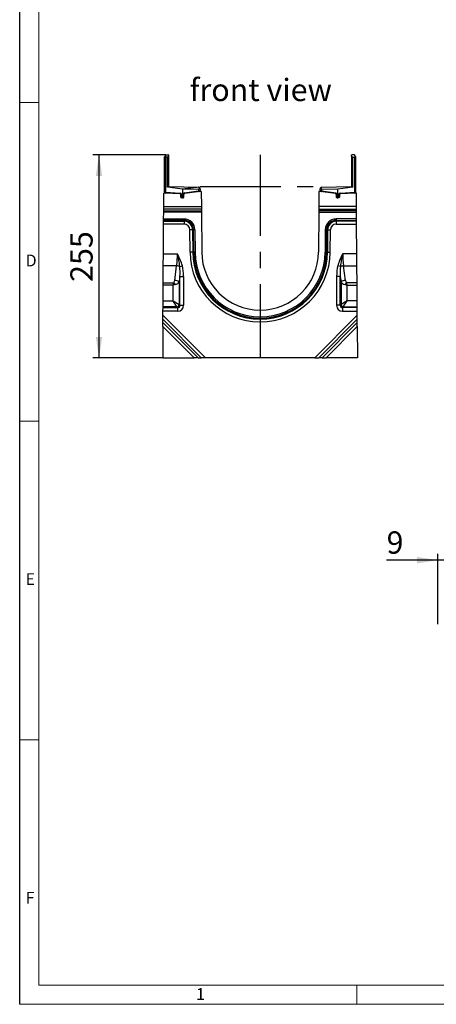
# Model space of a CAD drawing. Units: millimetres. Extents: x 56 to 3304, y 56 to 2320.
# Drawn here: x 56 to 580, y 56 to 1292 of the extents above; entities that cross this region are included whole.
import ezdxf

# ---------------------------------------------------------------- set-up
doc = ezdxf.new("R2010")
doc.units = ezdxf.units.MM
doc.header["$LTSCALE"] = 8
doc.linetypes.add('CENTERX2', pattern=[20.32, 12.7, -2.54, 2.54, -2.54])
for name, color, linetype in [('HAURATON_CENTERLINE', 60, 'CENTERX2'), ('HAURATON_DIMENSIONING', 1, 'Continuous'), ('HAURATON_FRAME_LOGO', 1, 'Continuous'), ('HAURATON_TEXT', 40, 'Continuous')]:
    doc.layers.add(name, color=color, linetype=linetype)
doc.layers.add('HAURATON_PRODUCT_CONTOUR', color=7, linetype='Continuous', lineweight=25)
doc.styles.add('SLDTEXTSTYLE1', font='GOTHIC.TTF', dxfattribs={"width": 0.913})
doc.styles.add('SLDTEXTSTYLE2', font='ARIAL.TTF', dxfattribs={"width": 0.948})
doc.dimstyles.new('SLDDIMSTYLE0', dxfattribs={"dimtxt": 28, "dimasz": 26.416, "dimexe": 0, "dimexo": 0.0625, "dimgap": 7, "dimtad": 1, "dimdec": 1, "dimrnd": 1e-09, "dimzin": 12, "dimdsep": 46, "dimtxsty": 'SLDTEXTSTYLE2', "dimsah": 1, "dimcen": 0.09, "dimadec": 0, "dimazin": 3, "dimtfac": 1, "dimtdec": 1, "dimtofl": 0, "dimtmove": 0, "dimatfit": 3, "dimfxl": 1, "dimfrac": 2, "dimtolj": 1, "dimtzin": 12, "dimarcsym": 0})
doc.dimstyles.new('SLDDIMSTYLE1', dxfattribs={"dimtxt": 28, "dimasz": 26.416, "dimexe": 0, "dimexo": 0.0625, "dimgap": 7, "dimtad": 1, "dimdec": 1, "dimrnd": 1e-09, "dimzin": 12, "dimdsep": 46, "dimtxsty": 'SLDTEXTSTYLE2', "dimsah": 1, "dimcen": 0.09, "dimadec": 0, "dimazin": 3, "dimtfac": 1, "dimtdec": 1, "dimtmove": 0, "dimatfit": 0, "dimfxl": 1, "dimfrac": 2, "dimtolj": 1, "dimtzin": 12, "dimarcsym": 0})

# ---------------------------------------------------------------- blocks, each defined once
blk = doc.blocks.new('_D_4')
at = {"layer": 'HAURATON_DIMENSIONING'}
for p, q in [((581.8, 533.3), (581.8, 621.6)), ((590.8, 411.1), (590.8, 621.6)), ((581.8, 613.6), (517.3, 613.6)), ((590.8, 613.6), (581.8, 613.6)), ((590.8, 613.6), (641.6, 613.6))]:
    blk.add_line(p, q, dxfattribs=at)
for points in [[(581.8, 613.6), (555.4, 617.6), (555.4, 609.5)], [(590.8, 613.6), (617.2, 609.5), (617.2, 617.6)]]:
    blk.add_solid(points, dxfattribs=at)
at = {"layer": 'HAURATON_DIMENSIONING', "insert": (517.3, 649.7), "char_height": 28, "attachment_point": 1, "style": 'SLDTEXTSTYLE2'}
blk.add_mtext('9', dxfattribs=at)
blk = doc.blocks.new('_D_7')
at = {"layer": 'HAURATON_DIMENSIONING'}
for p, q in [((239.8, 1122.4), (147.8, 1122.4)), ((155.8, 867.5), (155.8, 1122.4)), ((235.8, 867.5), (147.8, 867.5))]:
    blk.add_line(p, q, dxfattribs=at)
for points in [[(155.8, 1122.4), (151.7, 1096), (159.8, 1096)], [(155.8, 867.5), (159.8, 893.9), (151.7, 893.9)]]:
    blk.add_solid(points, dxfattribs=at)
at = {"layer": 'HAURATON_DIMENSIONING', "insert": (119.7, 962.9), "char_height": 28, "attachment_point": 1, "rotation": 90, "style": 'SLDTEXTSTYLE2'}
blk.add_mtext('255', dxfattribs=at)

msp = doc.modelspace()

# ---------------------------------------------------------------- linework, layer by layer
at = {"layer": 'HAURATON_CENTERLINE'}
for p, q in [((358.28, 1122.42), (358.28, 867.47)), ((282.78, 1082.47), (433.78, 1082.47))]:
    msp.add_line(p, q, dxfattribs=at)
at = {"layer": 'HAURATON_FRAME_LOGO'}
msp.add_line((56, 2320), (56, 56), dxfattribs=at)
at = {"layer": 'HAURATON_FRAME_LOGO', "lineweight": 18}
for p, q in [((80, 2296), (80, 80)), ((56, 1188), (80, 1188)), ((56, 788), (80, 788)), ((80, 388), (56, 388)), ((80, 80), (1784, 80)), ((480, 56), (480, 80)), ((56, 56), (1822.4, 56))]:
    msp.add_line(p, q, dxfattribs=at)
at = {"layer": 'HAURATON_PRODUCT_CONTOUR'}
for p, q in [((238.28, 1119.95), (238.4, 1120.15)), ((238.28, 1075.42), (238.28, 1119.95)), ((239.78, 1122.45), (238.4, 1120.15)), ((241.81, 1119.31), (239.24, 1119.29)), ((239.24, 1119.29), (239.24, 1075.42)), ((239.78, 1122.45), (242.79, 1122.4)), ((243.28, 1120.88), (241.81, 1119.31)), ((241.81, 1081.67), (241.81, 1119.31)), ((243.28, 1121.9), (243.28, 1120.88)), ((243.28, 1120.88), (243.28, 1083.03)), ((473.28, 1120.88), (473.28, 1121.9)), ((473.28, 1120.88), (474.74, 1119.31)), ((473.28, 1120.88), (473.28, 1083.03)), ((476.78, 1122.45), (473.77, 1122.4)), ((474.74, 1081.67), (474.74, 1119.31)), ((474.74, 1119.31), (477.31, 1119.29)), ((478.16, 1120.15), (476.78, 1122.45)), ((477.31, 1075.42), (477.31, 1119.29)), ((478.16, 1120.15), (478.28, 1119.95)), ((478.28, 1119.95), (478.28, 1075.42)), ((239.24, 1075.42), (238.28, 1075.42)), ((239.24, 1075.42), (257.6, 1074.46)), ((241.81, 1081.67), (243.28, 1083.03)), ((260.53, 1079.23), (241.81, 1081.67)), ((243.28, 1083.03), (243.28, 1082.97)), ((243.77, 1082.47), (280.81, 1081.82)), ((281.59, 1081.65), (260.53, 1079.23)), ((260.53, 1079.23), (260.53, 1070.31)), ((281.22, 1079.04), (260.53, 1079.23)), ((263.28, 1074.71), (280.95, 1077.22)), ((282.78, 1076.47), (263.39, 1073.72)), ((281.22, 1079.04), (282.4, 1080.99)), ((281.22, 1077.3), (281.22, 1079.04)), ((282.78, 1079.82), (282.78, 1078.21)), ((284.31, 1076.47), (282.78, 1076.47)), ((284.31, 1076.47), (284.45, 1057.48)), ((432.24, 1076.47), (432.11, 1057.48)), ((433.78, 1076.47), (432.24, 1076.47)), ((433.78, 1078.21), (433.78, 1079.82)), ((453.17, 1073.72), (433.78, 1076.47)), ((434.17, 1081.01), (435.28, 1079.03)), ((456.03, 1079.23), (435.28, 1079.03)), ((435.28, 1079.03), (435.28, 1077.33)), ((435.6, 1077.22), (453.28, 1074.71)), ((435.74, 1081.82), (472.79, 1082.47)), ((474.74, 1081.67), (456.03, 1079.23)), ((456.03, 1070.31), (456.03, 1079.23)), ((458.96, 1074.46), (477.31, 1075.42)), ((473.28, 1082.97), (473.28, 1083.03)), ((473.28, 1083.03), (474.74, 1081.67)), ((478.28, 1075.42), (477.31, 1075.42)), ((237.11, 1057.48), (237.23, 1074.47)), ((238.28, 1074.47), (237.23, 1074.47)), ((257.58, 1073.46), (238.28, 1074.47)), ((258.53, 1069.36), (258.53, 1072.46)), ((259.49, 1072.46), (258.53, 1072.46)), ((259.49, 1070.36), (258.53, 1070.36)), ((260.53, 1068.31), (259.48, 1068.36)), ((259.49, 1072.46), (259.49, 1070.36)), ((259.49, 1070.36), (260.53, 1070.31)), ((260.53, 1070.31), (261.56, 1070.36)), ((260.53, 1068.31), (260.53, 1070.31)), ((260.53, 1068.31), (261.58, 1068.36)), ((261.56, 1070.36), (261.56, 1072.73)), ((262.53, 1072.73), (261.56, 1072.73)), ((262.53, 1070.36), (261.56, 1070.36)), ((262.53, 1069.36), (262.53, 1072.73)), ((454.03, 1072.73), (454.03, 1069.36)), ((454.99, 1072.73), (454.03, 1072.73)), ((454.99, 1070.36), (454.03, 1070.36)), ((454.98, 1068.36), (456.03, 1068.31)), ((454.99, 1072.73), (454.99, 1070.36)), ((454.99, 1070.36), (456.03, 1070.31)), ((456.03, 1070.31), (457.06, 1070.36)), ((456.03, 1070.31), (456.03, 1068.31)), ((457.08, 1068.36), (456.03, 1068.31)), ((457.06, 1070.36), (457.06, 1072.46)), ((458.03, 1072.46), (457.06, 1072.46)), ((458.03, 1070.36), (457.06, 1070.36)), ((458.03, 1072.46), (458.03, 1069.36)), ((478.28, 1074.47), (458.98, 1073.46)), ((479.33, 1074.47), (478.28, 1074.47)), ((479.45, 1057.48), (479.33, 1074.47)), ((237.06, 1050.55), (237.07, 1052.28)), ((237.07, 1052.28), (237.09, 1054.01)), ((237.07, 1052.28), (284.48, 1052.28)), ((237.09, 1054.01), (237.11, 1057.48)), ((284.47, 1054.01), (237.09, 1054.01)), ((237.11, 1057.48), (284.45, 1057.48)), ((284.45, 1057.48), (284.47, 1054.01)), ((284.47, 1054.01), (284.48, 1052.28)), ((284.48, 1052.28), (284.5, 1050.55)), ((432.07, 1052.28), (432.06, 1050.55)), ((432.09, 1054.01), (432.07, 1052.28)), ((479.48, 1052.28), (432.07, 1052.28)), ((432.11, 1057.48), (432.09, 1054.01)), ((432.09, 1054.01), (479.47, 1054.01)), ((479.45, 1057.48), (432.11, 1057.48)), ((479.47, 1054.01), (479.45, 1057.48)), ((479.48, 1052.28), (479.47, 1054.01)), ((479.5, 1050.55), (479.48, 1052.28)), ((236.96, 1035.51), (236.98, 1038.97)), ((236.98, 1038.97), (236.99, 1040.13)), ((236.98, 1038.97), (262.65, 1038.97)), ((236.99, 1040.13), (237, 1041.86)), ((262.65, 1040.13), (236.99, 1040.13)), ((237, 1041.86), (237.06, 1050.55)), ((237, 1041.86), (262.65, 1041.86)), ((284.5, 1050.55), (237.06, 1050.55)), ((262.65, 1041.86), (262.65, 1040.13)), ((262.65, 1040.13), (262.65, 1038.97)), ((262.65, 1038.97), (262.65, 1035.51)), ((284.5, 1050.55), (284.85, 1000.4)), ((432.06, 1050.55), (431.71, 1000.4)), ((432.06, 1050.55), (479.5, 1050.55)), ((453.91, 1041.86), (453.91, 1040.13)), ((479.56, 1041.86), (453.91, 1041.86)), ((453.91, 1040.13), (453.91, 1038.97)), ((453.91, 1040.13), (479.57, 1040.13)), ((453.91, 1038.97), (453.91, 1035.51)), ((479.58, 1038.97), (453.91, 1038.97)), ((479.56, 1041.86), (479.5, 1050.55)), ((479.57, 1040.13), (479.56, 1041.86)), ((479.58, 1038.97), (479.57, 1040.13)), ((479.6, 1035.51), (479.58, 1038.97)), ((236.7, 998.21), (236.96, 1035.51)), ((262.65, 1035.51), (236.96, 1035.51)), ((273.42, 1028.28), (269.95, 1028.26)), ((270.15, 1000.29), (269.95, 1028.26)), ((274.57, 1028.29), (273.42, 1028.28)), ((273.42, 1028.28), (273.61, 1000.32)), ((276.31, 1028.3), (274.57, 1028.29)), ((274.77, 1000.33), (274.57, 1028.29)), ((276.31, 1028.3), (276.5, 1000.34)), ((440.25, 1028.3), (440.06, 1000.34)), ((440.25, 1028.3), (441.98, 1028.29)), ((441.79, 1000.33), (441.98, 1028.29)), ((441.98, 1028.29), (443.14, 1028.28)), ((443.14, 1028.28), (442.94, 1000.32)), ((443.14, 1028.28), (446.6, 1028.26)), ((446.41, 1000.29), (446.6, 1028.26)), ((453.91, 1035.51), (479.6, 1035.51)), ((479.86, 998.21), (479.6, 1035.51)), ((236.59, 983.16), (236.7, 998.21)), ((236.7, 998.21), (254.42, 998.21)), ((273.61, 1000.32), (270.15, 1000.29)), ((274.77, 1000.33), (273.61, 1000.32)), ((276.5, 1000.34), (274.77, 1000.33)), ((440.06, 1000.34), (441.79, 1000.33)), ((441.79, 1000.33), (442.94, 1000.32)), ((442.94, 1000.32), (446.41, 1000.29)), ((479.86, 998.21), (462.13, 998.21)), ((479.97, 983.16), (479.86, 998.21)), ((236.44, 961.55), (236.59, 983.16)), ((253.33, 983.16), (236.59, 983.16)), ((250.9, 964.84), (253.33, 983.16)), ((257.32, 982.16), (260.64, 983.05)), ((459.24, 982.16), (455.92, 983.05)), ((463.23, 983.16), (479.97, 983.16)), ((465.66, 964.84), (463.23, 983.16)), ((480.12, 961.55), (479.97, 983.16)), ((257.43, 969.51), (256.54, 962.79)), ((257.43, 969.51), (262.13, 969.51)), ((257.43, 933.49), (257.43, 969.51)), ((262.13, 969.51), (262.13, 933.49)), ((454.43, 969.51), (454.43, 933.49)), ((459.13, 969.51), (454.43, 969.51)), ((459.13, 933.49), (459.13, 969.51)), ((459.13, 969.51), (460.02, 962.79)), ((236.28, 939.08), (236.42, 958.82)), ((236.42, 958.82), (236.44, 961.55)), ((249.02, 958.82), (236.42, 958.82)), ((236.44, 961.55), (249.7, 961.55)), ((249.02, 958.82), (249.7, 961.55)), ((251.76, 959.5), (249.02, 958.82)), ((249.02, 939.08), (249.02, 958.82)), ((256.54, 962.79), (256.54, 934.38)), ((460.02, 962.79), (460.02, 934.38)), ((464.8, 959.5), (467.54, 958.82)), ((480.12, 961.55), (466.85, 961.55)), ((467.54, 958.82), (466.85, 961.55)), ((467.54, 939.08), (467.54, 958.82)), ((467.54, 958.82), (480.14, 958.82)), ((480.14, 958.82), (480.12, 961.55)), ((480.27, 939.08), (480.14, 958.82)), ((236.19, 925.97), (236.23, 930.67)), ((236.23, 931.56), (236.28, 939.08)), ((236.23, 930.67), (236.23, 931.56)), ((253.72, 931.56), (236.23, 931.56)), ((236.23, 930.67), (254.61, 930.67)), ((236.28, 939.08), (249.02, 939.08)), ((253.72, 931.56), (249.02, 939.08)), ((249.02, 939.08), (256.54, 934.38)), ((254.61, 930.67), (253.72, 931.56)), ((254.61, 930.67), (254.61, 925.97)), ((256.54, 934.38), (257.43, 933.49)), ((257.43, 933.49), (262.13, 933.49)), ((459.13, 933.49), (454.43, 933.49)), ((460.02, 934.38), (459.13, 933.49)), ((467.54, 939.08), (460.02, 934.38)), ((461.95, 930.67), (462.84, 931.56)), ((461.95, 930.67), (461.95, 925.97)), ((480.33, 930.67), (461.95, 930.67)), ((462.84, 931.56), (467.54, 939.08)), ((462.84, 931.56), (480.33, 931.56)), ((480.27, 939.08), (467.54, 939.08)), ((480.33, 931.56), (480.27, 939.08)), ((480.33, 930.67), (480.33, 931.56)), ((480.37, 925.97), (480.33, 930.67)), ((236.1, 912.06), (236.12, 915.99)), ((236.12, 915.99), (236.16, 921.14)), ((284.3, 867.47), (236.12, 915.99)), ((236.16, 921.14), (236.19, 925.97)), ((236.16, 921.14), (289.44, 867.47)), ((254.61, 925.97), (236.19, 925.97)), ((480.4, 921.14), (427.11, 867.47)), ((432.26, 867.47), (480.44, 915.99)), ((461.95, 925.97), (480.37, 925.97)), ((480.4, 921.14), (480.37, 925.97)), ((480.44, 915.99), (480.4, 921.14)), ((480.46, 912.06), (480.44, 915.99)), ((236.06, 906.91), (235.78, 867.47)), ((236.06, 906.91), (236.1, 912.06)), ((275.22, 867.47), (236.06, 906.91)), ((236.1, 912.06), (280.37, 867.47)), ((480.46, 912.06), (436.19, 867.47)), ((441.34, 867.47), (480.5, 906.91)), ((480.5, 906.91), (480.46, 912.06)), ((480.5, 906.91), (480.77, 867.47)), ((235.78, 867.47), (275.22, 867.47)), ((280.37, 867.47), (275.22, 867.47)), ((280.37, 867.47), (284.3, 867.47)), ((289.44, 867.47), (284.3, 867.47)), ((427.11, 867.47), (289.44, 867.47)), ((427.11, 867.47), (432.26, 867.47)), ((436.19, 867.47), (432.26, 867.47)), ((436.19, 867.47), (441.34, 867.47)), ((480.77, 867.47), (441.34, 867.47))]:
    msp.add_line(p, q, dxfattribs=at)
at = {"layer": 'HAURATON_PRODUCT_CONTOUR', "flags": 128}
for points in [[(281.22, 1077.3), (281.25, 1077.08), (281.33, 1076.88), (281.44, 1076.73), (281.59, 1076.64), (281.77, 1076.6), (281.97, 1076.65), (282.19, 1076.8), (282.24, 1076.84)], [(434.34, 1076.82), (434.57, 1076.66), (434.83, 1076.62), (435.01, 1076.69), (435.16, 1076.85), (435.24, 1077.05), (435.28, 1077.26), (435.28, 1077.33)]]:
    msp.add_lwpolyline(points, dxfattribs=at)
at = {"layer": 'HAURATON_PRODUCT_CONTOUR'}
for centre, radius, start, end in [((242.78, 1121.9), 0.5, 0, 89), ((473.78, 1121.9), 0.5, 91, 180), ((239.28, 1075.42), 1, 180, 267), ((246.4, 1074.8), 7.19, 175.01479, 182.9846), ((243.78, 1082.97), 0.5, 180, 269), ((280.78, 1079.82), 2, 66.11046, 89), ((280.81, 1078.21), 1, 278.09856, 294.25661), ((273.85, 1075.96), 7.22, 2.15496, 10.06489), ((280.78, 1078.21), 2, 278.09856, 316.72708), ((280.78, 1079.82), 2, 35.81648, 66.11046), ((280.78, 1078.21), 2, 316.72708, 0), ((280.78, 1079.82), 2, 0, 35.81648), ((435.78, 1079.82), 2, 143.44142, 180), ((435.78, 1078.21), 2, 180, 223.89801), ((435.78, 1079.82), 2, 91, 143.44142), ((435.78, 1078.21), 2, 223.89801, 261.90144), ((435.74, 1078.21), 1, 242.22412, 261.90144), ((442.71, 1075.96), 7.22, 169.93511, 177.84504), ((472.78, 1082.97), 0.5, 271, 0), ((470.15, 1074.8), 7.19, 357.0154, 4.98521), ((477.28, 1075.42), 1, 273, 0), ((264.76, 1073.84), 7.19, 175.01479, 182.9846), ((257.53, 1072.46), 1, 0, 87), ((257.49, 1072.46), 2, 0, 87), ((259.53, 1069.36), 1, 180, 267), ((263.56, 1072.73), 2, 98.09856, 180), ((261.53, 1069.36), 1, 273, 0), ((263.53, 1072.73), 1, 98.09856, 180), ((256.18, 1073.44), 7.22, 2.15496, 10.06489), ((460.38, 1073.44), 7.22, 169.93511, 177.84504), ((453.03, 1072.73), 1, 0, 81.90144), ((452.99, 1072.73), 2, 0, 81.90144), ((455.03, 1069.36), 1, 180, 267), ((459.06, 1072.46), 2, 93, 180), ((457.03, 1069.36), 1, 273, 0), ((459.03, 1072.46), 1, 93, 180), ((451.8, 1073.84), 7.19, 357.0154, 4.98521), ((262.65, 1028.2), 13.65, 0.4, 90), ((262.65, 1028.2), 11.92, 0.4, 90), ((262.65, 1028.2), 10.77, 0.4, 90), ((453.91, 1028.2), 13.65, 90, 179.6), ((453.91, 1028.2), 11.92, 90, 179.6), ((453.91, 1028.2), 10.77, 90, 179.6), ((262.65, 1028.2), 7.3, 0.4, 90), ((453.91, 1028.2), 7.3, 90, 179.6), ((152.99, 971.64), 104.85, 5.75865, 14.67628), ((186.53, 961.52), 77.17, 16.19596, 28.38631), ((358.28, 1000.91), 88.13, 180.4, 359.6), ((358.28, 1000.91), 84.67, 180.4, 359.6), ((358.28, 1000.91), 83.51, 180.4, 359.6), ((358.28, 1000.91), 81.78, 180.4, 359.6), ((358.28, 1000.91), 73.43, 180.4, 359.6), ((530.03, 961.52), 77.17, 151.61369, 163.80404), ((563.56, 971.64), 104.85, 165.32372, 174.24135), ((251.77, 968.41), 14.83, 68.02015, 83.95918), ((464.79, 968.41), 14.83, 96.04082, 111.97985), ((250.47, 954.88), 9.97, 52.49185, 87.50815), ((466.09, 954.88), 9.97, 92.49185, 127.50815), ((234.02, 943.81), 23.68, 41.48708, 48.51292), ((482.54, 943.81), 23.68, 131.48708, 138.51292), ((253.29, 934.81), 3.27, 277.47445, 352.52555), ((463.26, 934.81), 3.27, 187.47445, 262.52555)]:
    msp.add_arc(centre, radius, start, end, dxfattribs=at)
for centre, major_axis, ratio, start_param, end_param in [((239.28, 1121.02), (0.06, 1.73), 0.5758599, 2.1198928, 3.1670125), ((477.28, 1121.02), (-0.06, 1.73), 0.5758599, 3.1161728, 4.1632925), ((259.53, 1070.36), (0.05, 2), 0.0174139, 1.5721664, 3.1411362), ((261.53, 1070.36), (-0.05, 2), 0.0174139, 3.1420491, 4.7110189), ((455.03, 1070.36), (0.05, 2), 0.0174139, 1.5721664, 3.1411362), ((457.03, 1070.36), (-0.05, 2), 0.0174139, 3.1420491, 4.7110189), ((236.23, 998.21), (0, 44), 0.4136025, 4.3633231, 4.712389), ((480.33, 998.21), (0, 44), 0.4136025, 1.5707963, 1.9198622), ((250.42, 959.17), (4.03, 30.45), 0.1953565, 5.0845216, 5.593869), ((250.42, 959.17), (4.26, 32.13), 0.3394005, 5.0845216, 5.593869), ((466.14, 959.17), (-4.26, 32.13), 0.3394005, 0.6893163, 1.1986637), ((466.14, 959.17), (-4.03, 30.45), 0.1953565, 0.6893163, 1.1986637), ((249.02, 966.72), (0, 5.49), 0.3639702, 3.4906585, 4.3633231), ((467.54, 966.72), (0, 5.49), 0.3639702, 1.9198622, 2.7925268), ((249.02, 964.67), (8, 0), 0.6868694, 5.0614548, 5.9341195), ((467.54, 964.67), (8, 0), 0.6868694, 3.4906585, 4.3633231), ((253.61, 934.49), (-6.36, 6.36), 0.8891265, 2.4148176, 3.8683677), ((253.61, 934.49), (3.22, -3.22), 0.6590564, 5.5564103, 7.0099604), ((462.94, 934.49), (6.36, 6.36), 0.8891265, 2.4148176, 3.8683677), ((462.94, 934.49), (3.22, 3.22), 0.6590564, 2.4148176, 3.8683677)]:
    msp.add_ellipse(centre, major_axis=major_axis, ratio=ratio, start_param=start_param, end_param=end_param, dxfattribs=at)

# ---------------------------------------------------------------- texts
at = {"layer": 'HAURATON_FRAME_LOGO', "char_height": 14.82, "attachment_point": 1, "style": 'SLDTEXTSTYLE1'}
for s, insert in [('D', (63.43, 997.17)), ('E', (63.43, 597.17)), ('F', (63.43, 197.17)), ('1', (277.73, 76.28))]:
    msp.add_mtext(s, dxfattribs=dict(at, insert=insert))
at = {"layer": 'HAURATON_TEXT', "insert": (359.1, 1217.92), "char_height": 28, "attachment_point": 2, "style": 'SLDTEXTSTYLE2'}
msp.add_mtext('front view', dxfattribs=at)

# ---------------------------------------------------------------- dimensions: what is measured, and where the dimension line sits
at = {"layer": 'HAURATON_DIMENSIONING'}
dim = msp.add_linear_dim(base=(155.78, 1122.45), p1=(235.78, 867.47), p2=(239.78, 1122.45), angle=90, dimstyle='SLDDIMSTYLE0', dxfattribs=at)
dim.commit()
dim.dimension.update_dxf_attribs({"geometry": '_D_7', "text_midpoint": (155.78, 994.96), "dimtype": 160})
dim = msp.add_linear_dim(base=(581.79, 613.56), p1=(590.79, 411.07), p2=(581.79, 533.32), dimstyle='SLDDIMSTYLE1', dxfattribs=at)
dim.commit()
dim.dimension.update_dxf_attribs({"geometry": '_D_4', "text_midpoint": (528.04, 613.56), "dimtype": 160})

doc.saveas('drawing.dxf')
